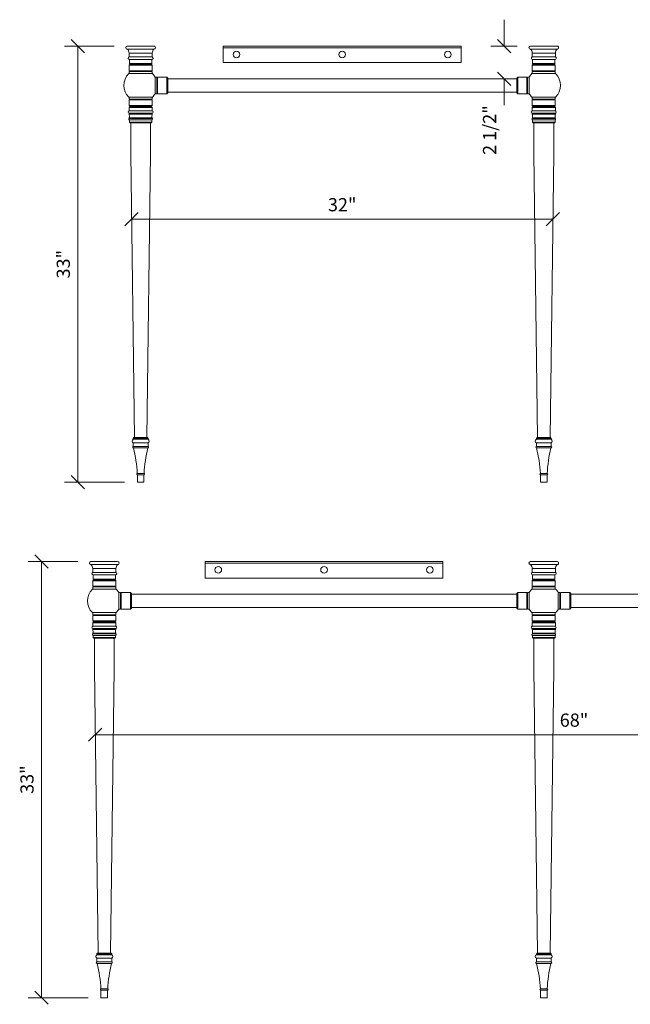
# Model space of a CAD drawing. Units: millimetres. Extents: x -41 to 67, y -122 to 45.
# Drawn here: x -41 to 5, y -122 to -47 of the extents above; entities that cross this region are included whole.
import ezdxf
from ezdxf.enums import TextEntityAlignment as Align

# ---------------------------------------------------------------- set-up
doc = ezdxf.new("R2010")
doc.units = ezdxf.units.MM
doc.layers.add('Untitled', color=7, linetype='Continuous')
doc.styles.add('ARIAL_400_0', font='txt', dxfattribs={"height": 1})

# ---------------------------------------------------------------- blocks, each defined once
blk = doc.blocks.new('Block1375')
at = {"layer": 'Untitled', "color": 7, "lineweight": 5}
for p, q in [((2.74, 0), (-1, 0)), ((0.5, -0.5), (-0.5, 0.5)), ((0, 0), (0, -33)), ((0.5, -33.5), (-0.5, -32.5)), ((3.52, -33), (-1, -33))]:
    blk.add_line(p, q, dxfattribs=at)
at = {"layer": 'Untitled', "color": 7, "style": 'ARIAL_400_0'}
blk.add_text('33"', height=1, rotation=90, dxfattribs=at).set_placement((-0.6, -16.5), align=Align.CENTER)
blk = doc.blocks.new('Block1381')
at = {"layer": 'Untitled', "color": 7, "lineweight": 5}
for p, q in [((0.5, 0.5), (-0.5, -0.5)), ((0, 0), (31.873358, 0)), ((32.373358, 0.5), (31.373358, -0.5))]:
    blk.add_line(p, q, dxfattribs=at)
at = {"layer": 'Untitled', "color": 7, "style": 'ARIAL_400_0'}
blk.add_text('32"', height=1, dxfattribs=at).set_placement((15.936679, 0.6), align=Align.CENTER)
blk = doc.blocks.new('Block1907')
at = {"layer": 'Untitled', "color": 7, "lineweight": 5}
for p, q in [((0.5, 0.5), (-0.5, -0.5)), ((0, 0), (67.873358, 0)), ((68.373358, 0.5), (67.373358, -0.5))]:
    blk.add_line(p, q, dxfattribs=at)
at = {"layer": 'Untitled', "color": 7, "style": 'ARIAL_400_0'}
blk.add_text('               68"', height=1, dxfattribs=at).set_placement((33.936679, 0.6), align=Align.CENTER)
blk = doc.blocks.new('Block1911')
at = {"layer": 'Untitled', "color": 7, "lineweight": 5}
for p, q in [((2.74, 0), (-1, 0)), ((0.5, -0.5), (-0.5, 0.5)), ((0, 0), (0, -33)), ((0.5, -33.5), (-0.5, -32.5)), ((3.52, -33), (-1, -33))]:
    blk.add_line(p, q, dxfattribs=at)
at = {"layer": 'Untitled', "color": 7, "style": 'ARIAL_400_0'}
blk.add_text('33"', height=1, rotation=90, dxfattribs=at).set_placement((-0.6, -16.5), align=Align.CENTER)
blk = doc.blocks.new('Block2333')
at = {"layer": 'Untitled', "color": 7, "lineweight": 5}
for p, q in [((0, 0), (0, 2)), ((0.99, 0), (-1, 0)), ((0.5, -0.5), (-0.5, 0.5)), ((0.5, -2.973179), (-0.5, -1.973179)), ((0, -2.473179), (0, -4.473179))]:
    blk.add_line(p, q, dxfattribs=at)
at = {"layer": 'Untitled', "color": 7, "style": 'ARIAL_400_0'}
blk.add_text('2 1/2"', height=1, rotation=90, dxfattribs=at).set_placement((-0.6, -4.473179), align=Align.RIGHT)

msp = doc.modelspace()

# ---------------------------------------------------------------- linework, layer by layer
at = {"layer": 'Untitled', "color": 7, "lineweight": 5}
for p, q in [((-30.962117, -49.099745), (-32.982117, -49.099745)), ((-25.722117, -49.099745), (-7.722117, -49.099745)), ((-25.722117, -50.349745), (-25.722117, -49.099745)), ((-7.722117, -49.099745), (-7.722117, -50.349745)), ((-2.482117, -49.099745), (-0.462117, -49.099745)), ((-30.962117, -49.329745), (-32.982117, -49.329745)), ((-32.852117, -49.623745), (-31.092117, -49.623745)), ((-32.852117, -49.623745), (-32.852117, -49.918745)), ((-31.092117, -49.623745), (-31.092117, -49.918745)), ((-25.722117, -49.224745), (-7.722117, -49.224745)), ((-2.482117, -49.329745), (-0.462117, -49.329745)), ((-0.592117, -49.623745), (-2.352117, -49.623745)), ((-2.352117, -49.623745), (-2.352117, -49.918745)), ((-0.592117, -49.623745), (-0.592117, -49.918745)), ((-32.854183, -49.918745), (-31.090052, -49.918745)), ((-32.847117, -50.549745), (-32.772117, -50.474745)), ((-32.847117, -50.549745), (-31.097117, -50.549745)), ((-32.847117, -50.972745), (-32.847117, -50.549745)), ((-31.127117, -50.099745), (-32.817117, -50.099745)), ((-32.817117, -50.424745), (-32.817117, -50.099745)), ((-31.127117, -50.424745), (-32.817117, -50.424745)), ((-32.767117, -50.474745), (-32.817117, -50.424745)), ((-32.772117, -50.474745), (-31.172117, -50.474745)), ((-31.177117, -50.474745), (-31.127117, -50.424745)), ((-31.097117, -50.549745), (-31.172117, -50.474745)), ((-31.127117, -50.424745), (-31.127117, -50.099745)), ((-31.097117, -50.549745), (-31.097117, -50.972745)), ((-7.722117, -50.349745), (-25.722117, -50.349745)), ((-0.590052, -49.918745), (-2.354183, -49.918745)), ((-2.347117, -50.549745), (-2.272117, -50.474745)), ((-0.597117, -50.549745), (-2.347117, -50.549745)), ((-2.347117, -50.549745), (-2.347117, -50.972745)), ((-2.317117, -50.099745), (-0.627117, -50.099745)), ((-2.317117, -50.424745), (-2.317117, -50.099745)), ((-2.317117, -50.424745), (-0.627117, -50.424745)), ((-2.267117, -50.474745), (-2.317117, -50.424745)), ((-0.672117, -50.474745), (-2.272117, -50.474745)), ((-0.677117, -50.474745), (-0.627117, -50.424745)), ((-0.597117, -50.549745), (-0.672117, -50.474745)), ((-0.627117, -50.424745), (-0.627117, -50.099745)), ((-0.597117, -50.972745), (-0.597117, -50.549745)), ((-32.869617, -51.180745), (-31.074617, -51.180745)), ((-31.097117, -50.972745), (-32.847117, -50.972745)), ((-32.797117, -50.997745), (-32.847117, -50.972745)), ((-32.797117, -50.997745), (-32.847117, -51.022745)), ((-31.097117, -51.022745), (-32.847117, -51.022745)), ((-32.847117, -51.180745), (-32.847117, -51.022745)), ((-31.147117, -50.997745), (-31.097117, -50.972745)), ((-31.147117, -50.997745), (-31.097117, -51.022745)), ((-31.097117, -51.022745), (-31.097117, -51.180745)), ((-0.574617, -51.180745), (-2.369617, -51.180745)), ((-2.347117, -50.972745), (-0.597117, -50.972745)), ((-2.297117, -50.997745), (-2.347117, -50.972745)), ((-2.297117, -50.997745), (-2.347117, -51.022745)), ((-2.347117, -51.022745), (-0.597117, -51.022745)), ((-2.347117, -51.022745), (-2.347117, -51.180745)), ((-0.647117, -50.997745), (-0.597117, -50.972745)), ((-0.647117, -50.997745), (-0.597117, -51.022745)), ((-0.597117, -51.180745), (-0.597117, -51.022745)), ((-30.871724, -51.447925), (-30.746724, -51.447925)), ((-30.871724, -51.447925), (-30.871724, -52.697925)), ((-30.746724, -51.447925), (-30.721724, -51.497925)), ((-30.746724, -51.447925), (-30.746724, -52.697925)), ((-30.721724, -51.497925), (-30.696724, -51.447925)), ((-30.696724, -51.447925), (-29.999724, -51.447925)), ((-30.696724, -51.447925), (-30.696724, -52.697925)), ((-29.924724, -51.522925), (-29.999724, -51.447925)), ((-29.999724, -51.447925), (-29.999724, -52.697925)), ((-29.924724, -51.522925), (-29.924724, -52.622925)), ((-29.924724, -51.572925), (-3.519511, -51.572925)), ((-3.519511, -51.522925), (-3.444511, -51.447925)), ((-3.519511, -51.522925), (-3.519511, -52.622925)), ((-2.747511, -51.447925), (-3.444511, -51.447925)), ((-3.444511, -51.447925), (-3.444511, -52.697925)), ((-2.747511, -51.447925), (-2.747511, -52.697925)), ((-2.722511, -51.497925), (-2.747511, -51.447925)), ((-2.697511, -51.447925), (-2.722511, -51.497925)), ((-2.697511, -51.447925), (-2.697511, -52.697925)), ((-2.572511, -51.447925), (-2.697511, -51.447925)), ((-2.572511, -51.447925), (-2.572511, -52.697925)), ((-30.746724, -52.697925), (-30.871724, -52.697925)), ((-30.746724, -52.697925), (-30.721724, -52.647925)), ((-30.721724, -52.647925), (-30.696724, -52.697925)), ((-29.999724, -52.697925), (-30.696724, -52.697925)), ((-29.999724, -52.697925), (-29.924724, -52.622925)), ((-29.924724, -52.572925), (-3.519511, -52.572925)), ((-3.444511, -52.697925), (-3.519511, -52.622925)), ((-3.444511, -52.697925), (-2.747511, -52.697925)), ((-2.722511, -52.647925), (-2.747511, -52.697925)), ((-2.697511, -52.697925), (-2.722511, -52.647925)), ((-2.697511, -52.697925), (-2.572511, -52.697925)), ((-32.869617, -52.965104), (-31.074617, -52.965104)), ((-32.847117, -52.965104), (-32.847117, -53.123104)), ((-31.097117, -53.123104), (-32.847117, -53.123104)), ((-32.797117, -53.148104), (-32.847117, -53.123104)), ((-32.797117, -53.148104), (-32.847117, -53.173104)), ((-31.097117, -53.173104), (-32.847117, -53.173104)), ((-32.847117, -53.173104), (-32.847117, -53.596104)), ((-32.847117, -53.596104), (-31.097117, -53.596104)), ((-32.847117, -53.596104), (-32.772117, -53.671104)), ((-31.097117, -53.596104), (-31.172117, -53.671104)), ((-31.147117, -53.148104), (-31.097117, -53.123104)), ((-31.147117, -53.148104), (-31.097117, -53.173104)), ((-31.097117, -53.123104), (-31.097117, -52.965104)), ((-31.097117, -53.596104), (-31.097117, -53.173104)), ((-0.574617, -52.965104), (-2.369617, -52.965104)), ((-2.347117, -53.123104), (-2.347117, -52.965104)), ((-2.347117, -53.123104), (-0.597117, -53.123104)), ((-2.297117, -53.148104), (-2.347117, -53.123104)), ((-2.297117, -53.148104), (-2.347117, -53.173104)), ((-2.347117, -53.173104), (-0.597117, -53.173104)), ((-2.347117, -53.596104), (-2.347117, -53.173104)), ((-0.597117, -53.596104), (-2.347117, -53.596104)), ((-2.347117, -53.596104), (-2.272117, -53.671104)), ((-0.597117, -53.596104), (-0.672117, -53.671104)), ((-0.647117, -53.148104), (-0.597117, -53.123104)), ((-0.647117, -53.148104), (-0.597117, -53.173104)), ((-0.597117, -52.965104), (-0.597117, -53.123104)), ((-0.597117, -53.173104), (-0.597117, -53.596104)), ((-32.774617, -53.671104), (-32.849617, -53.746104)), ((-32.849617, -53.746104), (-31.094617, -53.746104)), ((-32.849617, -53.746104), (-32.849617, -53.996104)), ((-32.849617, -53.996104), (-31.094617, -53.996104)), ((-32.849617, -54.175412), (-31.094617, -54.175412)), ((-32.849617, -54.242412), (-32.849617, -54.175412)), ((-32.849617, -54.242412), (-31.094617, -54.242412)), ((-32.774617, -53.671104), (-31.169617, -53.671104)), ((-31.169617, -53.671104), (-31.094617, -53.746104)), ((-31.094617, -53.746104), (-31.094617, -53.996104)), ((-31.094617, -54.242412), (-31.094617, -54.175412)), ((-2.274617, -53.671104), (-2.349617, -53.746104)), ((-0.594617, -53.746104), (-2.349617, -53.746104)), ((-2.349617, -53.746104), (-2.349617, -53.996104)), ((-0.594617, -53.996104), (-2.349617, -53.996104)), ((-0.594617, -54.175412), (-2.349617, -54.175412)), ((-2.349617, -54.242412), (-2.349617, -54.175412)), ((-0.594617, -54.242412), (-2.349617, -54.242412)), ((-0.669617, -53.671104), (-2.274617, -53.671104)), ((-0.669617, -53.671104), (-0.594617, -53.746104)), ((-0.594617, -53.746104), (-0.594617, -53.996104)), ((-0.594617, -54.242412), (-0.594617, -54.175412)), ((-32.834617, -54.524016), (-31.109617, -54.524016)), ((-32.834617, -54.524016), (-32.834617, -54.569016)), ((-31.109617, -54.569016), (-32.834617, -54.569016)), ((-32.823617, -54.686525), (-31.120617, -54.686525)), ((-32.823617, -54.686525), (-32.823617, -54.851352)), ((-31.120617, -54.851352), (-32.823617, -54.851352)), ((-32.773617, -54.901352), (-32.823617, -54.851352)), ((-32.773617, -54.901352), (-31.170617, -54.901352)), ((-32.722117, -57.214329), (-32.722117, -54.901352)), ((-31.222117, -57.214329), (-31.222117, -54.901352)), ((-31.170617, -54.901352), (-31.120617, -54.851352)), ((-31.120617, -54.686525), (-31.120617, -54.851352)), ((-31.109617, -54.524016), (-31.109617, -54.569016)), ((-0.609617, -54.524016), (-2.334617, -54.524016)), ((-2.334617, -54.524016), (-2.334617, -54.569016)), ((-2.334617, -54.569016), (-0.609617, -54.569016)), ((-0.620617, -54.686525), (-2.323617, -54.686525)), ((-2.323617, -54.686525), (-2.323617, -54.851352)), ((-2.323617, -54.851352), (-0.620617, -54.851352)), ((-2.273617, -54.901352), (-2.323617, -54.851352)), ((-0.670617, -54.901352), (-2.273617, -54.901352)), ((-2.222117, -57.214329), (-2.222117, -54.901352)), ((-0.722117, -57.214329), (-0.722117, -54.901352)), ((-0.670617, -54.901352), (-0.620617, -54.851352)), ((-0.620617, -54.686525), (-0.620617, -54.851352)), ((-0.609617, -54.524016), (-0.609617, -54.569016)), ((-32.722117, -57.214329), (-32.448809, -78.724745)), ((-31.495426, -78.724745), (-31.222117, -57.214329)), ((-1.948809, -78.724745), (-2.222117, -57.214329)), ((-0.722117, -57.214329), (-0.995426, -78.724745)), ((-32.489617, -78.724745), (-32.531117, -78.787245)), ((-32.531117, -78.787245), (-31.413117, -78.787245)), ((-32.531117, -78.787245), (-32.531117, -78.849745)), ((-32.531117, -78.849745), (-31.413117, -78.849745)), ((-32.489617, -78.724745), (-31.454617, -78.724745)), ((-32.448809, -78.724745), (-32.452059, -78.724745)), ((-31.495426, -78.724745), (-31.492176, -78.724745)), ((-31.454617, -78.724745), (-31.413117, -78.787245)), ((-31.413117, -78.849745), (-31.413117, -78.787245)), ((-1.989617, -78.724745), (-2.031117, -78.787245)), ((-0.913117, -78.787245), (-2.031117, -78.787245)), ((-2.031117, -78.849745), (-2.031117, -78.787245)), ((-0.913117, -78.849745), (-2.031117, -78.849745)), ((-0.954617, -78.724745), (-1.989617, -78.724745)), ((-1.948809, -78.724745), (-1.952059, -78.724745)), ((-0.995426, -78.724745), (-0.992176, -78.724745)), ((-0.954617, -78.724745), (-0.913117, -78.787245)), ((-0.913117, -78.787245), (-0.913117, -78.849745)), ((-32.531117, -79.115601), (-31.413117, -79.115601)), ((-32.531117, -79.115601), (-32.531117, -79.381601)), ((-31.413117, -79.381601), (-32.531117, -79.381601)), ((-32.513617, -79.504101), (-31.430617, -79.504101)), ((-31.413117, -79.115601), (-31.413117, -79.381601)), ((-0.913117, -79.115601), (-2.031117, -79.115601)), ((-2.031117, -79.115601), (-2.031117, -79.381601)), ((-2.031117, -79.381601), (-0.913117, -79.381601)), ((-0.930617, -79.504101), (-2.013617, -79.504101)), ((-0.913117, -79.115601), (-0.913117, -79.381601)), ((-32.228637, -81.437672), (-31.715598, -81.437672)), ((-32.222117, -82.079745), (-32.222117, -81.537245)), ((-32.222117, -81.537245), (-31.722117, -81.537245)), ((-31.722117, -81.537245), (-31.722117, -82.079745)), ((-1.215598, -81.437672), (-1.728637, -81.437672)), ((-1.722117, -81.537245), (-1.722117, -82.079745)), ((-1.222117, -81.537245), (-1.722117, -81.537245)), ((-1.222117, -82.079745), (-1.222117, -81.537245)), ((-32.202117, -82.099745), (-32.222117, -82.079745)), ((-32.202117, -82.099745), (-31.742117, -82.099745)), ((-31.742117, -82.099745), (-31.722117, -82.079745)), ((-1.702117, -82.099745), (-1.722117, -82.079745)), ((-1.242117, -82.099745), (-1.702117, -82.099745)), ((-1.242117, -82.099745), (-1.222117, -82.079745)), ((-33.712117, -88.099745), (-35.732117, -88.099745)), ((-33.712117, -88.329745), (-35.732117, -88.329745)), ((-35.602117, -88.623745), (-33.842117, -88.623745)), ((-35.602117, -88.623745), (-35.602117, -88.918745)), ((-33.842117, -88.623745), (-33.842117, -88.918745)), ((-27.097117, -88.099745), (-9.097117, -88.099745)), ((-27.097117, -89.349745), (-27.097117, -88.099745)), ((-27.097117, -88.224745), (-9.097117, -88.224745)), ((-9.097117, -88.099745), (-9.097117, -89.349745)), ((-2.482117, -88.099745), (-0.462117, -88.099745)), ((-2.482117, -88.329745), (-0.462117, -88.329745)), ((-0.592117, -88.623745), (-2.352117, -88.623745)), ((-2.352117, -88.623745), (-2.352117, -88.918745)), ((-0.592117, -88.623745), (-0.592117, -88.918745)), ((-35.604183, -88.918745), (-33.840052, -88.918745)), ((-33.877117, -89.099745), (-35.567117, -89.099745)), ((-35.567117, -89.424745), (-35.567117, -89.099745)), ((-33.877117, -89.424745), (-33.877117, -89.099745)), ((-9.097117, -89.349745), (-27.097117, -89.349745)), ((-0.590052, -88.918745), (-2.354183, -88.918745)), ((-2.317117, -89.099745), (-0.627117, -89.099745)), ((-2.317117, -89.424745), (-2.317117, -89.099745)), ((-0.627117, -89.424745), (-0.627117, -89.099745)), ((-35.597117, -89.549745), (-35.522117, -89.474745)), ((-35.597117, -89.549745), (-33.847117, -89.549745)), ((-35.597117, -89.972745), (-35.597117, -89.549745)), ((-33.847117, -89.972745), (-35.597117, -89.972745)), ((-35.547117, -89.997745), (-35.597117, -89.972745)), ((-35.547117, -89.997745), (-35.597117, -90.022745)), ((-33.847117, -90.022745), (-35.597117, -90.022745)), ((-35.597117, -90.180745), (-35.597117, -90.022745)), ((-33.877117, -89.424745), (-35.567117, -89.424745)), ((-35.517117, -89.474745), (-35.567117, -89.424745)), ((-35.522117, -89.474745), (-33.922117, -89.474745)), ((-33.927117, -89.474745), (-33.877117, -89.424745)), ((-33.847117, -89.549745), (-33.922117, -89.474745)), ((-33.897117, -89.997745), (-33.847117, -89.972745)), ((-33.897117, -89.997745), (-33.847117, -90.022745)), ((-33.847117, -89.549745), (-33.847117, -89.972745)), ((-33.847117, -90.022745), (-33.847117, -90.180745)), ((-2.347117, -89.549745), (-2.272117, -89.474745)), ((-0.597117, -89.549745), (-2.347117, -89.549745)), ((-2.347117, -89.549745), (-2.347117, -89.972745)), ((-2.347117, -89.972745), (-0.597117, -89.972745)), ((-2.297117, -89.997745), (-2.347117, -89.972745)), ((-2.297117, -89.997745), (-2.347117, -90.022745)), ((-2.347117, -90.022745), (-0.597117, -90.022745)), ((-2.347117, -90.022745), (-2.347117, -90.180745)), ((-2.317117, -89.424745), (-0.627117, -89.424745)), ((-2.267117, -89.474745), (-2.317117, -89.424745)), ((-0.672117, -89.474745), (-2.272117, -89.474745)), ((-0.677117, -89.474745), (-0.627117, -89.424745)), ((-0.597117, -89.549745), (-0.672117, -89.474745)), ((-0.647117, -89.997745), (-0.597117, -89.972745)), ((-0.647117, -89.997745), (-0.597117, -90.022745)), ((-0.597117, -89.972745), (-0.597117, -89.549745)), ((-0.597117, -90.180745), (-0.597117, -90.022745)), ((-35.619617, -90.180745), (-33.824617, -90.180745)), ((-33.621724, -90.447925), (-33.621724, -91.697925)), ((-33.621724, -90.447925), (-33.496724, -90.447925)), ((-33.496724, -90.447925), (-33.496724, -91.697925)), ((-33.496724, -90.447925), (-33.471724, -90.497925)), ((-33.471724, -90.497925), (-33.446724, -90.447925)), ((-33.446724, -90.447925), (-33.446724, -91.697925)), ((-33.446724, -90.447925), (-32.749724, -90.447925)), ((-32.749724, -90.447925), (-32.749724, -91.697925)), ((-32.674724, -90.522925), (-32.749724, -90.447925)), ((-32.674724, -90.522925), (-32.674724, -91.622925)), ((-32.674724, -90.572925), (-3.519511, -90.572925)), ((-3.519511, -90.522925), (-3.444511, -90.447925)), ((-3.519511, -90.522925), (-3.519511, -91.622925)), ((-3.444511, -90.447925), (-3.444511, -91.697925)), ((-2.747511, -90.447925), (-3.444511, -90.447925)), ((-2.747511, -90.447925), (-2.747511, -91.697925)), ((-2.722511, -90.497925), (-2.747511, -90.447925)), ((-2.697511, -90.447925), (-2.722511, -90.497925)), ((-2.697511, -90.447925), (-2.697511, -91.697925)), ((-2.572511, -90.447925), (-2.697511, -90.447925)), ((-2.572511, -90.447925), (-2.572511, -91.697925)), ((-0.574617, -90.180745), (-2.369617, -90.180745)), ((-0.371724, -90.447925), (-0.371724, -91.697925)), ((-0.371724, -90.447925), (-0.246724, -90.447925)), ((-0.246724, -90.447925), (-0.246724, -91.697925)), ((-0.246724, -90.447925), (-0.221724, -90.497925)), ((-0.221724, -90.497925), (-0.196724, -90.447925)), ((-0.196724, -90.447925), (-0.196724, -91.697925)), ((-0.196724, -90.447925), (0.500276, -90.447925)), ((0.500276, -90.447925), (0.500276, -91.697925)), ((0.575276, -90.522925), (0.500276, -90.447925)), ((0.575276, -90.522925), (0.575276, -91.622925)), ((29.730489, -90.572925), (0.575276, -90.572925)), ((-32.749724, -91.697925), (-32.674724, -91.622925)), ((-32.674724, -91.572925), (-3.519511, -91.572925)), ((-3.444511, -91.697925), (-3.519511, -91.622925)), ((0.500276, -91.697925), (0.575276, -91.622925)), ((29.730489, -91.572925), (0.575276, -91.572925)), ((-35.619617, -91.965104), (-33.824617, -91.965104)), ((-35.597117, -91.965104), (-35.597117, -92.123104)), ((-33.847117, -92.123104), (-35.597117, -92.123104)), ((-35.547117, -92.148104), (-35.597117, -92.123104)), ((-35.547117, -92.148104), (-35.597117, -92.173104)), ((-33.847117, -92.173104), (-35.597117, -92.173104)), ((-35.597117, -92.173104), (-35.597117, -92.596104)), ((-33.897117, -92.148104), (-33.847117, -92.123104)), ((-33.897117, -92.148104), (-33.847117, -92.173104)), ((-33.847117, -92.123104), (-33.847117, -91.965104)), ((-33.847117, -92.596104), (-33.847117, -92.173104)), ((-33.496724, -91.697925), (-33.621724, -91.697925)), ((-33.496724, -91.697925), (-33.471724, -91.647925)), ((-33.471724, -91.647925), (-33.446724, -91.697925)), ((-32.749724, -91.697925), (-33.446724, -91.697925)), ((-3.444511, -91.697925), (-2.747511, -91.697925)), ((-2.722511, -91.647925), (-2.747511, -91.697925)), ((-2.697511, -91.697925), (-2.722511, -91.647925)), ((-2.697511, -91.697925), (-2.572511, -91.697925)), ((-0.574617, -91.965104), (-2.369617, -91.965104)), ((-2.347117, -92.123104), (-2.347117, -91.965104)), ((-2.347117, -92.123104), (-0.597117, -92.123104)), ((-2.297117, -92.148104), (-2.347117, -92.123104)), ((-2.297117, -92.148104), (-2.347117, -92.173104)), ((-2.347117, -92.173104), (-0.597117, -92.173104)), ((-2.347117, -92.596104), (-2.347117, -92.173104)), ((-0.647117, -92.148104), (-0.597117, -92.123104)), ((-0.647117, -92.148104), (-0.597117, -92.173104)), ((-0.597117, -91.965104), (-0.597117, -92.123104)), ((-0.597117, -92.173104), (-0.597117, -92.596104)), ((-0.246724, -91.697925), (-0.371724, -91.697925)), ((-0.246724, -91.697925), (-0.221724, -91.647925)), ((-0.221724, -91.647925), (-0.196724, -91.697925)), ((0.500276, -91.697925), (-0.196724, -91.697925)), ((-35.524617, -92.671104), (-35.599617, -92.746104)), ((-35.599617, -92.746104), (-33.844617, -92.746104)), ((-35.599617, -92.746104), (-35.599617, -92.996104)), ((-35.599617, -92.996104), (-33.844617, -92.996104)), ((-35.597117, -92.596104), (-33.847117, -92.596104)), ((-35.597117, -92.596104), (-35.522117, -92.671104)), ((-35.524617, -92.671104), (-33.919617, -92.671104)), ((-33.847117, -92.596104), (-33.922117, -92.671104)), ((-33.919617, -92.671104), (-33.844617, -92.746104)), ((-33.844617, -92.746104), (-33.844617, -92.996104)), ((-2.274617, -92.671104), (-2.349617, -92.746104)), ((-0.594617, -92.746104), (-2.349617, -92.746104)), ((-2.349617, -92.746104), (-2.349617, -92.996104)), ((-0.594617, -92.996104), (-2.349617, -92.996104)), ((-0.597117, -92.596104), (-2.347117, -92.596104)), ((-2.347117, -92.596104), (-2.272117, -92.671104)), ((-0.669617, -92.671104), (-2.274617, -92.671104)), ((-0.597117, -92.596104), (-0.672117, -92.671104)), ((-0.669617, -92.671104), (-0.594617, -92.746104)), ((-0.594617, -92.746104), (-0.594617, -92.996104)), ((-35.599617, -93.175412), (-33.844617, -93.175412)), ((-35.599617, -93.242412), (-35.599617, -93.175412)), ((-35.599617, -93.242412), (-33.844617, -93.242412)), ((-35.584617, -93.524016), (-33.859617, -93.524016)), ((-35.584617, -93.524016), (-35.584617, -93.569016)), ((-33.859617, -93.569016), (-35.584617, -93.569016)), ((-35.573617, -93.686525), (-33.870617, -93.686525)), ((-35.573617, -93.686525), (-35.573617, -93.851352)), ((-33.870617, -93.851352), (-35.573617, -93.851352)), ((-35.523617, -93.901352), (-35.573617, -93.851352)), ((-33.920617, -93.901352), (-33.870617, -93.851352)), ((-33.870617, -93.686525), (-33.870617, -93.851352)), ((-33.859617, -93.524016), (-33.859617, -93.569016)), ((-33.844617, -93.242412), (-33.844617, -93.175412)), ((-0.594617, -93.175412), (-2.349617, -93.175412)), ((-2.349617, -93.242412), (-2.349617, -93.175412)), ((-0.594617, -93.242412), (-2.349617, -93.242412)), ((-0.609617, -93.524016), (-2.334617, -93.524016)), ((-2.334617, -93.524016), (-2.334617, -93.569016)), ((-2.334617, -93.569016), (-0.609617, -93.569016)), ((-0.620617, -93.686525), (-2.323617, -93.686525)), ((-2.323617, -93.686525), (-2.323617, -93.851352)), ((-2.323617, -93.851352), (-0.620617, -93.851352)), ((-2.273617, -93.901352), (-2.323617, -93.851352)), ((-0.670617, -93.901352), (-0.620617, -93.851352)), ((-0.620617, -93.686525), (-0.620617, -93.851352)), ((-0.609617, -93.524016), (-0.609617, -93.569016)), ((-0.594617, -93.242412), (-0.594617, -93.175412)), ((-35.523617, -93.901352), (-33.920617, -93.901352)), ((-35.472117, -96.214329), (-35.472117, -93.901352)), ((-33.972117, -96.214329), (-33.972117, -93.901352)), ((-0.670617, -93.901352), (-2.273617, -93.901352)), ((-2.222117, -96.214329), (-2.222117, -93.901352)), ((-0.722117, -96.214329), (-0.722117, -93.901352)), ((-35.472117, -96.214329), (-35.198809, -117.724745)), ((-34.245426, -117.724745), (-33.972117, -96.214329)), ((-1.948809, -117.724745), (-2.222117, -96.214329)), ((-0.722117, -96.214329), (-0.995426, -117.724745)), ((-35.239617, -117.724745), (-35.281117, -117.787245)), ((-35.281117, -117.787245), (-34.163117, -117.787245)), ((-35.281117, -117.787245), (-35.281117, -117.849745)), ((-35.281117, -117.849745), (-34.163117, -117.849745)), ((-35.281117, -118.115601), (-34.163117, -118.115601)), ((-35.281117, -118.115601), (-35.281117, -118.381601)), ((-34.163117, -118.381601), (-35.281117, -118.381601)), ((-35.239617, -117.724745), (-34.204617, -117.724745)), ((-35.198809, -117.724745), (-35.202059, -117.724745)), ((-34.245426, -117.724745), (-34.242176, -117.724745)), ((-34.204617, -117.724745), (-34.163117, -117.787245)), ((-34.163117, -117.849745), (-34.163117, -117.787245)), ((-34.163117, -118.115601), (-34.163117, -118.381601)), ((-1.989617, -117.724745), (-2.031117, -117.787245)), ((-0.913117, -117.787245), (-2.031117, -117.787245)), ((-2.031117, -117.849745), (-2.031117, -117.787245)), ((-0.913117, -117.849745), (-2.031117, -117.849745)), ((-0.913117, -118.115601), (-2.031117, -118.115601)), ((-2.031117, -118.115601), (-2.031117, -118.381601)), ((-2.031117, -118.381601), (-0.913117, -118.381601)), ((-0.954617, -117.724745), (-1.989617, -117.724745)), ((-1.948809, -117.724745), (-1.952059, -117.724745)), ((-0.995426, -117.724745), (-0.992176, -117.724745)), ((-0.954617, -117.724745), (-0.913117, -117.787245)), ((-0.913117, -117.787245), (-0.913117, -117.849745)), ((-0.913117, -118.115601), (-0.913117, -118.381601)), ((-35.263617, -118.504101), (-34.180617, -118.504101)), ((-0.930617, -118.504101), (-2.013617, -118.504101)), ((-34.978637, -120.437672), (-34.465598, -120.437672)), ((-34.972117, -121.079745), (-34.972117, -120.537245)), ((-34.972117, -120.537245), (-34.472117, -120.537245)), ((-34.472117, -120.537245), (-34.472117, -121.079745)), ((-1.215598, -120.437672), (-1.728637, -120.437672)), ((-1.722117, -120.537245), (-1.722117, -121.079745)), ((-1.222117, -120.537245), (-1.722117, -120.537245)), ((-1.222117, -121.079745), (-1.222117, -120.537245)), ((-34.952117, -121.099745), (-34.972117, -121.079745)), ((-34.952117, -121.099745), (-34.492117, -121.099745)), ((-34.492117, -121.099745), (-34.472117, -121.079745)), ((-1.702117, -121.099745), (-1.722117, -121.079745)), ((-1.242117, -121.099745), (-1.702117, -121.099745)), ((-1.242117, -121.099745), (-1.222117, -121.079745))]:
    msp.add_line(p, q, dxfattribs=at)
for centre, major_axis, start_param, end_param in [((-32.982117, -49.214745), (0.115, 0), 1.570796327, 4.71238898), ((-30.962117, -49.214745), (0.115, 0), 4.71238898, 7.853981634), ((-2.482117, -49.214745), (0.115, 0), 1.570796327, 4.71238898), ((-0.462117, -49.214745), (0.115, 0), 4.71238898, 7.853981634), ((-33.243107, -49.62089), (0.391, 0), 6.275883583, 7.123145424), ((-30.701128, -49.62089), (0.391, 0), 2.301632537, 3.148894378), ((-2.743107, -49.62089), (0.391, 0), 6.275883583, 7.123145424), ((-0.201128, -49.62089), (0.391, 0), 2.301632537, 3.148894378), ((-32.818617, -50.005757), (0.094, 0), 1.958818379, 4.728347105), ((-31.125617, -50.005757), (0.094, 0), 4.696430856, 7.465959582), ((-2.318617, -50.005757), (0.094, 0), 1.958818379, 4.728347105), ((-0.625617, -50.005757), (0.094, 0), 4.696430856, 7.465959582), ((-31.972117, -52.072925), (1.2655, 0), 2.359167442, 3.924017865), ((-31.972117, -52.072925), (1.2655, 0), 0.516541637, 0.782425212), ((-1.472117, -52.072925), (1.2655, 0), 2.359167442, 2.625051017), ((-1.472117, -52.072925), (1.2655, 0), 5.500760095, 7.065610519), ((-31.972117, -52.072925), (1.2655, 0), 5.500760095, 5.766643671), ((-1.472117, -52.072925), (1.2655, 0), 3.65813429, 3.924017865), ((-32.823617, -54.085758), (0.093348, 0), 1.853057401, 4.430127906), ((-33.347917, -54.410156), (0.525776, 0), 6.064899783, 6.607902815), ((-30.596318, -54.410156), (0.525776, 0), 2.816875145, 3.359878178), ((-31.120617, -54.085758), (0.093348, 0), 4.994650055, 7.571720559), ((-2.323617, -54.085758), (0.093348, 0), 1.853057401, 4.430127906), ((-2.847917, -54.410156), (0.525776, 0), 6.064899783, 6.607902815), ((-0.096318, -54.410156), (0.525776, 0), 2.816875145, 3.359878178), ((-0.620617, -54.085758), (0.093348, 0), 4.994650055, 7.571720559), ((-32.808617, -54.625852), (0.0625, 0), 1.999838525, 4.470023129), ((-31.135617, -54.625852), (0.0625, 0), 4.954754831, 7.424939436), ((-2.308617, -54.625852), (0.0625, 0), 1.999838525, 4.470023129), ((-0.635617, -54.625852), (0.0625, 0), 4.954754831, 7.424939436), ((-32.461617, -78.982673), (0.15, 0), 2.052549288, 4.230636019), ((-31.482617, -78.982673), (0.15, 0), 5.194141942, 7.372228672), ((-1.961617, -78.982673), (0.15, 0), 2.052549288, 4.230636019), ((-0.982617, -78.982673), (0.15, 0), 5.194141942, 7.372228672), ((-32.513617, -79.441601), (0.0625, 0), 1.854590436, 4.71238898), ((-43.278839, -82.078524), (11.06877, 0), 0.057929656, 0.234734115), ((-20.665395, -82.078524), (11.06877, 0), 2.906858539, 3.083662997), ((-31.430617, -79.441601), (0.0625, 0), 4.71238898, 7.570187525), ((-2.013617, -79.441601), (0.0625, 0), 1.854590436, 4.71238898), ((-12.778839, -82.078524), (11.06877, 0), 0.057929656, 0.234734115), ((9.834605, -82.078524), (11.06877, 0), 2.906858539, 3.083662997), ((-0.930617, -79.441601), (0.0625, 0), 4.71238898, 7.570187525), ((-32.222117, -81.487245), (0.05, 0), 1.701564817, 4.712389092), ((-31.722117, -81.487245), (0.05, 0), 4.712388868, 7.723213143), ((-1.722117, -81.487245), (0.05, 0), 1.701564817, 4.712389092), ((-1.222117, -81.487245), (0.05, 0), 4.712388868, 7.723213143), ((-35.732117, -88.214745), (0.115, 0), 1.570796327, 4.71238898), ((-35.993107, -88.62089), (0.391, 0), 6.275883583, 7.123145424), ((-33.451128, -88.62089), (0.391, 0), 2.301632537, 3.148894378), ((-33.712117, -88.214745), (0.115, 0), 4.71238898, 7.853981634), ((-2.482117, -88.214745), (0.115, 0), 1.570796327, 4.71238898), ((-2.743107, -88.62089), (0.391, 0), 6.275883583, 7.123145424), ((-0.201128, -88.62089), (0.391, 0), 2.301632537, 3.148894378), ((-0.462117, -88.214745), (0.115, 0), 4.71238898, 7.853981634), ((-35.568617, -89.005757), (0.094, 0), 1.958818379, 4.728347105), ((-33.875617, -89.005757), (0.094, 0), 4.696430856, 7.465959582), ((-2.318617, -89.005757), (0.094, 0), 1.958818379, 4.728347105), ((-0.625617, -89.005757), (0.094, 0), 4.696430856, 7.465959582), ((-34.722117, -91.072925), (1.2655, 0), 2.359167442, 3.924017865), ((-34.722117, -91.072925), (1.2655, 0), 0.516541637, 0.782425212), ((-1.472117, -91.072925), (1.2655, 0), 2.359167442, 2.625051017), ((-1.472117, -91.072925), (1.2655, 0), 0.516541637, 0.782425212), ((-34.722117, -91.072925), (1.2655, 0), 5.500760095, 5.766643671), ((-1.472117, -91.072925), (1.2655, 0), 3.65813429, 3.924017865), ((-1.472117, -91.072925), (1.2655, 0), 5.500760095, 5.766643671), ((-35.573617, -93.085758), (0.093348, 0), 1.853057401, 4.430127906), ((-33.870617, -93.085758), (0.093348, 0), 4.994650055, 7.571720559), ((-2.323617, -93.085758), (0.093348, 0), 1.853057401, 4.430127906), ((-0.620617, -93.085758), (0.093348, 0), 4.994650055, 7.571720559), ((-35.558617, -93.625852), (0.0625, 0), 1.999838525, 4.470023129), ((-36.097917, -93.410156), (0.525776, 0), 6.064899783, 6.607902815), ((-33.346318, -93.410156), (0.525776, 0), 2.816875145, 3.359878178), ((-33.885617, -93.625852), (0.0625, 0), 4.954754831, 7.424939436), ((-2.308617, -93.625852), (0.0625, 0), 1.999838525, 4.470023129), ((-2.847917, -93.410156), (0.525776, 0), 6.064899783, 6.607902815), ((-0.096318, -93.410156), (0.525776, 0), 2.816875145, 3.359878178), ((-0.635617, -93.625852), (0.0625, 0), 4.954754831, 7.424939436), ((-35.211617, -117.982673), (0.15, 0), 2.052549288, 4.230636019), ((-35.263617, -118.441601), (0.0625, 0), 1.854590436, 4.71238898), ((-34.180617, -118.441601), (0.0625, 0), 4.71238898, 7.570187525), ((-34.232617, -117.982673), (0.15, 0), 5.194141942, 7.372228672), ((-1.961617, -117.982673), (0.15, 0), 2.052549288, 4.230636019), ((-2.013617, -118.441601), (0.0625, 0), 1.854590436, 4.71238898), ((-0.930617, -118.441601), (0.0625, 0), 4.71238898, 7.570187525), ((-0.982617, -117.982673), (0.15, 0), 5.194141942, 7.372228672), ((-46.028839, -121.078524), (11.06877, 0), 0.057929656, 0.234734115), ((-23.415395, -121.078524), (11.06877, 0), 2.906858539, 3.083662997), ((-12.778839, -121.078524), (11.06877, 0), 0.057929656, 0.234734115), ((9.834605, -121.078524), (11.06877, 0), 2.906858539, 3.083662997), ((-34.972117, -120.487245), (0.05, 0), 1.701564817, 4.712389092), ((-34.472117, -120.487245), (0.05, 0), 4.712388868, 7.723213143), ((-1.722117, -120.487245), (0.05, 0), 1.701564817, 4.712389092), ((-1.222117, -120.487245), (0.05, 0), 4.712388868, 7.723213143)]:
    msp.add_ellipse(centre, major_axis=major_axis, ratio=1, start_param=start_param, end_param=end_param, dxfattribs=at)
for centre in [(-24.722117, -49.724745), (-16.722117, -49.724745), (-8.722117, -49.724745), (-26.097117, -88.724745), (-18.097117, -88.724745), (-10.097117, -88.724745)]:
    msp.add_ellipse(centre, major_axis=(0.25, 0), ratio=1, dxfattribs=at)

# ---------------------------------------------------------------- block references
for name, p in [('Block2333', (-4.472117, -49.099745)), ('Block1375', (-36.722117, -49.099745)), ('Block1381', (-32.658796, -62.197925)), ('Block1911', (-39.472117, -88.099745)), ('Block1907', (-35.408796, -101.197925))]:
    msp.add_blockref(name, p)

doc.saveas('drawing.dxf')
